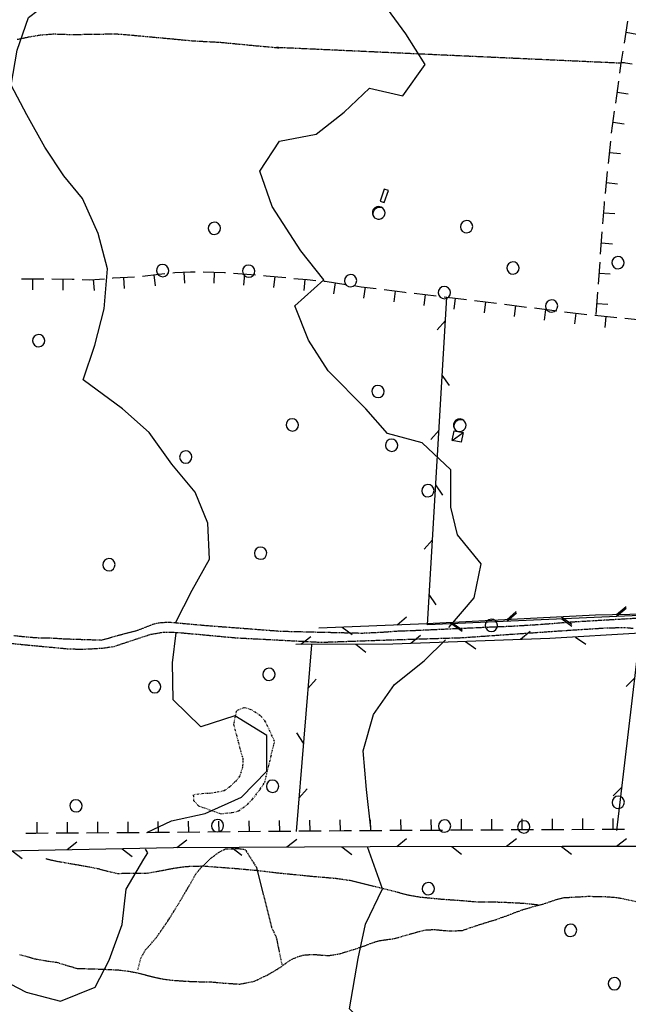
# Model space of a CAD drawing. Units: inches. Extents: x 1553891 to 1557899, y 4512012 to 4515402.
# Drawn here: x 1555010 to 1555176, y 4514410 to 4514679 of the extents above; entities that cross this region are included whole.
import ezdxf

# ---------------------------------------------------------------- set-up
doc = ezdxf.new("R2010")
doc.units = ezdxf.units.IN
doc.header["$MEASUREMENT"] = 0
doc.linetypes.add('DIVIDE', pattern=[1.25, 0.5, -0.25, 0, -0.25, 0, -0.25])
doc.linetypes.add('HIDDEN', pattern=[0.375, 0.25, -0.125])
for name, color, linetype in [('ALBERO', 7, 'CONTINUOUS'), ('CAPANNA', 7, 'CONTINUOUS'), ('CURVA_INTERM', 7, 'CONTINUOUS'), ('DIAGONALI_TETT', 7, 'CONTINUOUS'), ('DIVIS_COLTURA', 7, 'CONTINUOUS'), ('MURO_A_SECCO', 7, 'CONTINUOUS'), ('RETE_METALLICA', 7, 'CONTINUOUS'), ('ROCCIA', 7, 'CONTINUOUS'), ('SENTIERO', 7, 'CONTINUOUS'), ('STRADA_BIANCA', 7, 'CONTINUOUS'), ('VASCHE_POZZ', 7, 'CONTINUOUS'), ('VASCHE_POZZI', 7, 'CONTINUOUS')]:
    doc.layers.add(name, color=color, linetype=linetype)

# ---------------------------------------------------------------- blocks, each defined once
blk = doc.blocks.new('POZZO')
at = {"layer": 'VASCHE_POZZ', "color": 5, "linetype": 'Continuous'}
blk.add_lwpolyline([(-1.132851, -1.299331, -0.6755389245), (0.684019, 1.591895, 0.8556118909)], format="xyb", close=True, dxfattribs=at)
blk.add_arc((0.002, 0.004), 1.728167, 228.95868611, 66.75592778, dxfattribs=at)
blk = doc.blocks.new('ALBERO')
at = {"layer": 'ALBERO', "color": 3, "linetype": 'Continuous'}
blk.add_lwpolyline([(1.61, 0.64), (1.23, 1.18), (0.68, 1.53), (0.03, 1.63), (-0.61, 1.48), (-1.15, 1.11), (-1.5, 0.55), (-1.6, -0.09), (-1.45, -0.74), (-1.08, -1.28), (-0.52, -1.62), (0.12, -1.73), (0.77, -1.58), (1.31, -1.2), (1.65, -0.65), (1.76, 0)], close=True, dxfattribs=at)

msp = doc.modelspace()

# ---------------------------------------------------------------- linework, layer by layer
at = {"layer": 'CAPANNA', "color": 1, "linetype": 'Continuous'}
msp.add_lwpolyline([(1555128.13, 4514564.29), (1555128.68, 4514566.91), (1555131.11, 4514566.39), (1555130.55, 4514563.77), (1555128.13, 4514564.29)], dxfattribs=at)
at = {"layer": 'CURVA_INTERM', "color": 1, "linetype": 'Continuous'}
for points in [[(1555022.06, 4514636.57), (1555016.88, 4514644.41), (1555012.01, 4514653.21), (1555007.68, 4514661.34), (1555009.36, 4514670.86), (1555012.45, 4514679.76), (1555020.39, 4514685.85), (1555030.71, 4514689.54), (1555038.09, 4514692.12), (1555043.75, 4514700.17), (1555044.41, 4514709.82), (1555045.71, 4514719.56), (1555044.39, 4514728.96), (1555037.4, 4514736.96), (1555032.93, 4514745.88), (1555032.82, 4514756.81), (1555028.43, 4514765.25), (1555020.5, 4514771.35), (1555014.02, 4514777.23), (1555003.94, 4514777.17), (1554990.66, 4514778.46)], [(1555094.27, 4514583.27), (1555088.93, 4514591.65), (1555085.13, 4514601.06), (1555093.07, 4514608.09), (1555086.84, 4514616.04), (1555078.98, 4514628.19), (1555075.66, 4514637.8), (1555081.02, 4514646.03), (1555090.99, 4514647.93), (1555098.68, 4514653.9), (1555105.57, 4514660.48), (1555114.69, 4514658.35), (1555120.8, 4514666.91), (1555115.47, 4514675.31), (1555109.47, 4514683.49), (1555105.08, 4514693.57), (1555103.86, 4514703.25), (1555097.82, 4514711.32), (1555093.17, 4514719.04), (1555090.66, 4514728.88), (1555086.95, 4514738.18), (1555084.55, 4514742.95)], [(1555027.37, 4514580.86), (1555030.59, 4514590.3), (1555033.09, 4514600.24), (1555034.07, 4514611.12), (1555031.49, 4514620.79), (1555027.2, 4514630.39), (1555022.06, 4514636.57)], [(1555127.23, 4514513.14), (1555134.14, 4514521.26), (1555136.02, 4514530.58), (1555129.58, 4514538.44), (1555127.79, 4514546), (1555127.73, 4514556.19), (1555119.96, 4514563.63), (1555110.51, 4514566.15), (1555104.59, 4514572.93), (1555094.27, 4514583.27)], [(1555052.63, 4514514.46), (1555057.17, 4514523.4), (1555061.86, 4514531.79), (1555061.41, 4514541.71), (1555058, 4514550.09), (1555051.6, 4514557.78), (1555045.38, 4514566.41), (1555038.09, 4514572.87), (1555027.37, 4514580.86)], [(1555044.78, 4514457.15), (1555051.46, 4514460.35), (1555060.65, 4514462.38), (1555070.62, 4514466.82), (1555077.5, 4514473.91), (1555077.52, 4514483.65), (1555068.75, 4514489.03), (1555059.55, 4514486.02), (1555051.91, 4514493.4), (1555051.78, 4514503.48), (1555052.76, 4514511.74)], [(1555105.9, 4514458.35), (1555104.73, 4514468.95), (1555103.84, 4514479.49), (1555106.64, 4514489.4), (1555112.38, 4514497.64), (1555120.45, 4514504.07), (1555126.34, 4514509.81)], [(1555043.98, 4514449.88), (1555045.05, 4514451.6), (1555044.4, 4514452.61)], [(1555102.43, 4514422.75), (1555104.43, 4514432.13), (1555109.12, 4514441.78), (1555105.04, 4514453.24)], [(1555034.5, 4514422.33), (1555038, 4514432.04), (1555039.16, 4514441.69), (1555043.98, 4514449.88)], [(1555170.68, 4514303.92), (1555156.36, 4514306.58), (1555148.32, 4514307.33), (1555139.84, 4514308.78), (1555130.13, 4514311.51), (1555120.56, 4514312.32), (1555109.7, 4514310.93), (1555099.95, 4514312.06), (1555092.43, 4514318.62), (1555086.18, 4514326.63), (1555084.42, 4514336.37), (1555092.72, 4514341.8), (1555102.64, 4514339.46), (1555112.57, 4514338.39), (1555118.61, 4514346.26), (1555124.35, 4514353.86), (1555126.18, 4514363.05), (1555125.2, 4514371.09), (1555123.53, 4514380.57), (1555119.68, 4514385.26), (1555113.25, 4514393.01), (1555107.46, 4514401.34), (1555100.14, 4514409.03), (1555102.43, 4514422.75)], [(1554980.76, 4514342.51), (1554976.25, 4514352.49), (1554970.96, 4514361.05), (1554969.18, 4514371.67), (1554964.61, 4514380.61), (1554963.18, 4514390.84), (1554964.32, 4514400.68), (1554974.54, 4514404.7), (1554979.19, 4514413.25), (1554983.7, 4514422.48), (1554993.61, 4514421.12), (1555003.03, 4514418.13), (1555011.84, 4514413.55), (1555021.23, 4514411.09), (1555030.66, 4514414.94), (1555034.5, 4514422.33)]]:
    msp.add_lwpolyline(points, dxfattribs=at)
at = {"layer": 'DIAGONALI_TETT', "color": 7, "linetype": 'Continuous'}
msp.add_line((1555128.13, 4514564.29), (1555131.11, 4514566.39), dxfattribs=at)
at = {"layer": 'DIVIS_COLTURA', "color": 7, "linetype": 'HIDDEN'}
msp.add_line((1555174.25, 4514667.29), (1555080.18, 4514671.58), dxfattribs=at)
msp.add_line((1555174.25, 4514667.29), (1555080.18, 4514671.58), dxfattribs=at)
msp.add_lwpolyline([(1555042.3, 4514419.62), (1555043.09, 4514422.8), (1555044.43, 4514425.09), (1555047.32, 4514428.42), (1555048.63, 4514430.28), (1555050.7, 4514433.31), (1555053.91, 4514438.51), (1555055.15, 4514440.61), (1555056.75, 4514443.36), (1555058.2, 4514445.93), (1555059.57, 4514447.59), (1555061.25, 4514449.18), (1555062.32, 4514450.17), (1555064.48, 4514451.8), (1555066.27, 4514452.68), (1555069.91, 4514452.79), (1555071.61, 4514452.53), (1555074.67, 4514447.66), (1555078.83, 4514431.22), (1555080.11, 4514428.5), (1555080.55, 4514426.27), (1555081.64, 4514421.03)], dxfattribs=at)
msp.add_lwpolyline([(1555042.3, 4514419.62), (1555043.09, 4514422.8), (1555044.43, 4514425.09), (1555047.32, 4514428.42), (1555048.63, 4514430.28), (1555050.7, 4514433.31), (1555053.91, 4514438.51), (1555055.15, 4514440.61), (1555056.75, 4514443.36), (1555058.2, 4514445.93), (1555059.57, 4514447.59), (1555061.25, 4514449.18), (1555062.32, 4514450.17), (1555064.48, 4514451.8), (1555066.27, 4514452.68), (1555069.91, 4514452.79), (1555071.61, 4514452.53), (1555074.67, 4514447.66), (1555078.83, 4514431.22), (1555080.11, 4514428.5), (1555080.55, 4514426.27), (1555081.64, 4514421.03)], dxfattribs=at)
at = {"layer": 'MURO_A_SECCO', "color": 7, "linetype": 'Continuous'}
for p, q in [((1555175.14, 4514672.75), (1555176.11, 4514678.75)), ((1555175.62, 4514675.75), (1555178.59, 4514675.27)), ((1555174.3, 4514667.58), (1555177.27, 4514667.1)), ((1555175.21, 4514667.37), (1555174.5, 4514667.42)), ((1555172.77, 4514656.36), (1555173.59, 4514662.39)), ((1555173.18, 4514659.37), (1555176.16, 4514658.97)), ((1555171.67, 4514648.15), (1555172.48, 4514654.18)), ((1555172.07, 4514651.17), (1555175.06, 4514650.76)), ((1555170.8, 4514639.92), (1555171.42, 4514645.97)), ((1555171.11, 4514642.94), (1555174.11, 4514642.64)), ((1555169.96, 4514631.68), (1555170.58, 4514637.73)), ((1555170.27, 4514634.71), (1555173.27, 4514634.4)), ((1555169.5, 4514626.46), (1555172.5, 4514626.24)), ((1555168.66, 4514615.17), (1555169.11, 4514621.24)), ((1555168.89, 4514618.21), (1555171.89, 4514617.98)), ((1555168.05, 4514606.92), (1555168.5, 4514612.98)), ((1555010.54, 4514608.44), (1555016.62, 4514608.38)), ((1555013.58, 4514608.41), (1555013.56, 4514605.4)), ((1555021.86, 4514608.33), (1555021.84, 4514605.32)), ((1555030.14, 4514608.2), (1555030.38, 4514605.2)), ((1555038.39, 4514608.8), (1555038.56, 4514605.79)), ((1555046.64, 4514609.5), (1555047, 4514606.51)), ((1555054.88, 4514610.26), (1555055.03, 4514607.25)), ((1555063.16, 4514610.22), (1555063.1, 4514607.21)), ((1555068.39, 4514609.97), (1555074.45, 4514609.46)), ((1555071.42, 4514609.72), (1555071.17, 4514606.72)), ((1555079.67, 4514609.01), (1555079.39, 4514606.01)), ((1555087.91, 4514608.25), (1555087.64, 4514605.25)), ((1555168.28, 4514609.95), (1555171.28, 4514609.73)), ((1555096.14, 4514607.32), (1555095.69, 4514604.34)), ((1555104.33, 4514606.11), (1555103.96, 4514603.12)), ((1555112.54, 4514605.08), (1555112.17, 4514602.09)), ((1555117.75, 4514604.45), (1555123.78, 4514603.74)), ((1555120.77, 4514604.09), (1555120.41, 4514601.1)), ((1555128.99, 4514603.11), (1555128.62, 4514600.12)), ((1555167.44, 4514598.66), (1555167.89, 4514604.72)), ((1555134.19, 4514602.47), (1555140.22, 4514601.73)), ((1555137.2, 4514602.1), (1555136.84, 4514599.11)), ((1555142.41, 4514601.46), (1555148.44, 4514600.71)), ((1555145.42, 4514601.09), (1555145.05, 4514598.1)), ((1555150.62, 4514600.44), (1555156.66, 4514599.7)), ((1555167.66, 4514601.69), (1555170.67, 4514601.47)), ((1555153.64, 4514600.07), (1555153.27, 4514597.09)), ((1555158.84, 4514599.43), (1555164.88, 4514598.69)), ((1555161.86, 4514599.06), (1555161.49, 4514596.07)), ((1555167.06, 4514598.44), (1555173.11, 4514597.83)), ((1555170.09, 4514598.13), (1555169.79, 4514595.14)), ((1555175.3, 4514597.62), (1555181.35, 4514597.01)), ((1555056.2, 4514457.22), (1555056.18, 4514460.23)), ((1555064.48, 4514457.29), (1555064.46, 4514460.3)), ((1555072.76, 4514457.37), (1555072.74, 4514460.38)), ((1555081.04, 4514457.45), (1555081.01, 4514460.46)), ((1555089.32, 4514457.52), (1555089.29, 4514460.53)), ((1555097.6, 4514457.6), (1555097.57, 4514460.61)), ((1555105.88, 4514457.65), (1555105.87, 4514460.66)), ((1555114.16, 4514457.69), (1555114.15, 4514460.7)), ((1555122.44, 4514457.74), (1555122.43, 4514460.75)), ((1555130.72, 4514457.78), (1555130.71, 4514460.79)), ((1555139, 4514457.83), (1555138.99, 4514460.84)), ((1555147.28, 4514457.87), (1555147.27, 4514460.88)), ((1555155.56, 4514457.92), (1555155.55, 4514460.93)), ((1555163.84, 4514457.96), (1555163.82, 4514460.97)), ((1555172.12, 4514458.01), (1555172.1, 4514461.02)), ((1555014.8, 4514456.94), (1555014.79, 4514459.95)), ((1555023.08, 4514456.99), (1555023.07, 4514460)), ((1555031.36, 4514457.04), (1555031.35, 4514460.05)), ((1555039.64, 4514457.09), (1555039.63, 4514460.1)), ((1555047.92, 4514457.14), (1555047.9, 4514460.15)), ((1555092.36, 4514457.55), (1555086.28, 4514457.5)), ((1555108.92, 4514457.67), (1555102.84, 4514457.63)), ((1555117.2, 4514457.71), (1555111.12, 4514457.68)), ((1555125.48, 4514457.75), (1555119.4, 4514457.72)), ((1555133.76, 4514457.8), (1555127.68, 4514457.77)), ((1555142.04, 4514457.84), (1555135.96, 4514457.81)), ((1555150.32, 4514457.89), (1555144.24, 4514457.86)), ((1555158.6, 4514457.93), (1555152.52, 4514457.9)), ((1555166.88, 4514457.98), (1555160.8, 4514457.94)), ((1555175.16, 4514458.02), (1555169.08, 4514457.99)), ((1555026.12, 4514457.01), (1555020.04, 4514456.97)), ((1555034.4, 4514457.06), (1555028.32, 4514457.02)), ((1555042.68, 4514457.1), (1555036.6, 4514457.07)), ((1555059.24, 4514457.24), (1555053.16, 4514457.19)), ((1555067.52, 4514457.32), (1555061.44, 4514457.26)), ((1555075.8, 4514457.4), (1555069.72, 4514457.34)), ((1555084.08, 4514457.47), (1555078, 4514457.42))]:
    msp.add_line(p, q, dxfattribs=at)
for points in [[(1555173.88, 4514664.57), (1555174.25, 4514667.29), (1555174.78, 4514670.58)], [(1555169.27, 4514623.43), (1555169.68, 4514628.93), (1555169.74, 4514629.49)], [(1555018.82, 4514608.36), (1555024.39, 4514608.31), (1555024.9, 4514608.29)], [(1555027.1, 4514608.2), (1555029.18, 4514608.12), (1555033.17, 4514608.45)], [(1555035.36, 4514608.62), (1555035.55, 4514608.64), (1555041.43, 4514608.96)], [(1555043.62, 4514609.14), (1555048.02, 4514609.66), (1555049.66, 4514609.84)], [(1555051.85, 4514610.08), (1555052.37, 4514610.14), (1555056.73, 4514610.35), (1555057.92, 4514610.33)], [(1555060.12, 4514610.28), (1555065.94, 4514610.17), (1555066.2, 4514610.15)], [(1555076.64, 4514609.28), (1555077.39, 4514609.22), (1555082.7, 4514608.73)], [(1555084.89, 4514608.53), (1555088.56, 4514608.19), (1555090.94, 4514607.96)], [(1555093.13, 4514607.76), (1555093.42, 4514607.73), (1555099.14, 4514606.86)], [(1555101.32, 4514606.54), (1555103.27, 4514606.24), (1555107.35, 4514605.73)], [(1555109.53, 4514605.46), (1555115.18, 4514604.75), (1555115.56, 4514604.7)], [(1555125.97, 4514603.48), (1555126.71, 4514603.39), (1555132, 4514602.74)], [(1555100.64, 4514457.62), (1555098.64, 4514457.61), (1555094.56, 4514457.57)], [(1555017.84, 4514456.96), (1555014.48, 4514456.94), (1555011.77, 4514456.87)], [(1555050.96, 4514457.17), (1555047.04, 4514457.13), (1555044.88, 4514457.12)]]:
    msp.add_lwpolyline(points, dxfattribs=at)
at = {"layer": 'RETE_METALLICA', "color": 3, "linetype": 'Continuous'}
for p, q in [((1555126.33, 4514597.03), (1555124.07, 4514594.46)), ((1555127.37, 4514579.23), (1555125.44, 4514582.05)), ((1555124.54, 4514567.08), (1555122.29, 4514564.51)), ((1555125.59, 4514549.29), (1555123.65, 4514552.11)), ((1555122.76, 4514537.13), (1555120.5, 4514534.56)), ((1555123.8, 4514519.34), (1555121.86, 4514522.16)), ((1555145.63, 4514517.51), (1555143.04, 4514515.27)), ((1555145.66, 4514517.05), (1555143.06, 4514514.84)), ((1555175.66, 4514518.81), (1555173.01, 4514516.66)), ((1555175.63, 4514518.38), (1555173.03, 4514516.16)), ((1555115.69, 4514516.02), (1555113.08, 4514513.82)), ((1555128.06, 4514514.49), (1555130.87, 4514512.53)), ((1555128.07, 4514514.18), (1555130.86, 4514512.2)), ((1555158.02, 4514516.06), (1555160.83, 4514514.1)), ((1555158.04, 4514515.5), (1555160.83, 4514513.52)), ((1555098.09, 4514513.25), (1555100.86, 4514511.26)), ((1555149.42, 4514512.05), (1555146.8, 4514509.86)), ((1555089.52, 4514510.65), (1555086.82, 4514508.55)), ((1555119.44, 4514510.96), (1555116.82, 4514508.76)), ((1555131.81, 4514509.31), (1555134.58, 4514507.31)), ((1555161.78, 4514510.57), (1555164.6, 4514508.63)), ((1555089.71, 4514508.45), (1555085.5, 4514457.45)), ((1555101.82, 4514508.57), (1555104.52, 4514506.47)), ((1555088.72, 4514496.49), (1555091.04, 4514499.01)), ((1555178.04, 4514499.45), (1555175.63, 4514497.01)), ((1555085.62, 4514484.41), (1555087.49, 4514481.54)), ((1555086.25, 4514466.59), (1555088.57, 4514469.11)), ((1555174.5, 4514469.66), (1555172.1, 4514467.22)), ((1555055.69, 4514455.08), (1555053, 4514452.97)), ((1555085.69, 4514455.27), (1555083, 4514453.16)), ((1555115.7, 4514455.41), (1555113, 4514453.3)), ((1555145.7, 4514455.42), (1555143, 4514453.32)), ((1555175.7, 4514455.45), (1555173, 4514453.35)), ((1555025.67, 4514454.56), (1555023.01, 4514452.41)), ((1555038, 4514452.7), (1555040.74, 4514450.65)), ((1555068, 4514453.06), (1555070.71, 4514450.98)), ((1555098, 4514453.25), (1555100.71, 4514451.17)), ((1555128, 4514453.31), (1555130.7, 4514451.21)), ((1555158, 4514453.33), (1555160.7, 4514451.23)), ((1555008.01, 4514452.13), (1555010.75, 4514450.08))]:
    msp.add_line(p, q, dxfattribs=at)
for points in [[(1555200, 4514517.35), (1555121.37, 4514513.88), (1555126.71, 4514603.39)], [(1555200, 4514517.2), (1555167.26, 4514516.54), (1555121.17, 4514514.13), (1555091.7, 4514513.01)], [(1555173.09, 4514457.74), (1555179.48, 4514511.63), (1555154.82, 4514510.15), (1555111.91, 4514508.58), (1555085.44, 4514508.55)], [(1555200, 4514453.38), (1555158.13, 4514453.33), (1555105.73, 4514453.3), (1555052.08, 4514452.96), (1554996.65, 4514451.92), (1554966.75, 4514451.34), (1554955, 4514451.19), (1554947.93, 4514450.02), (1554944.55, 4514448.59), (1554939.8, 4514446.68), (1554934.71, 4514443.79), (1554914.07, 4514429.01), (1554901.41, 4514418.93), (1554897.7, 4514416.91), (1554891.25, 4514414.38), (1554874.95, 4514407.88)]]:
    msp.add_lwpolyline(points, dxfattribs=at)
at = {"layer": 'ROCCIA', "color": 1, "linetype": 'DIVIDE'}
msp.add_lwpolyline([(1555065.88, 4514468.52), (1555063.51, 4514468.06), (1555062.31, 4514467.89), (1555061.55, 4514467.81), (1555060.4, 4514467.85), (1555057.45, 4514467.41), (1555057.52, 4514465.93), (1555058.88, 4514464.44), (1555064.93, 4514462.3), (1555068.07, 4514462.64), (1555069.8, 4514463.1), (1555072.31, 4514464.9), (1555073.6, 4514466.24), (1555075.75, 4514469.01), (1555076.95, 4514470.83), (1555079.64, 4514482.05), (1555077.18, 4514487.44), (1555075.8, 4514489.06), (1555073.26, 4514490.72), (1555071.21, 4514491.26), (1555069.21, 4514490.36), (1555068.43, 4514486.83), (1555068.78, 4514485.39), (1555069.72, 4514481.95), (1555070.3, 4514479.58), (1555070.98, 4514477.36), (1555070.91, 4514475.14), (1555070.14, 4514472.62), (1555068.91, 4514471.07), (1555067.42, 4514469.65)], close=True, dxfattribs=at)
at = {"layer": 'SENTIERO', "color": 52, "linetype": 'HIDDEN'}
for points in [[(1555009.36, 4514673.84), (1555012.5, 4514674.47), (1555015.77, 4514675.05), (1555019.33, 4514675.31), (1555023.14, 4514675.18), (1555030.57, 4514675.2), (1555035.86, 4514675.37), (1555039.91, 4514675.05), (1555043.71, 4514674.7), (1555051.11, 4514674.01), (1555054.15, 4514673.73), (1555057.54, 4514673.41), (1555064.86, 4514673.03), (1555068.52, 4514672.67), (1555071.3, 4514672.41), (1555074.55, 4514672.09), (1555077.84, 4514671.81), (1555080.93, 4514671.5)], [(1555151.61, 4514437.34), (1555148.09, 4514437.74), (1555143.96, 4514437.97), (1555140.44, 4514438.1), (1555135.36, 4514438.12), (1555132.16, 4514438.37), (1555130.08, 4514438.56), (1555125.3, 4514438.88), (1555119.5, 4514439.45), (1555115.99, 4514440.04), (1555113.14, 4514440.85), (1555106.73, 4514442.46), (1555100.52, 4514443.99), (1555096.23, 4514444.59), (1555089.09, 4514445.2), (1555085.18, 4514445.61), (1555080.25, 4514446.08), (1555077.03, 4514446.48), (1555074.68, 4514446.75), (1555071.67, 4514447.03), (1555069.41, 4514447.24), (1555063.95, 4514447.65), (1555060.27, 4514447.95), (1555055.61, 4514447.82), (1555052.96, 4514447.46), (1555051.24, 4514447.17), (1555048.75, 4514446.68), (1555044.64, 4514445.96), (1555036.8, 4514445.92), (1555034.07, 4514446.52), (1555031.43, 4514447.24), (1555028.04, 4514447.88), (1555024.25, 4514448.54), (1555019.73, 4514449.34), (1555017.48, 4514449.86), (1555017.06, 4514450.02)], [(1555136.09, 4514432.17), (1555138.25, 4514432.85), (1555140.22, 4514433.45), (1555142.79, 4514434.36), (1555144.64, 4514435.08), (1555147.18, 4514436.01), (1555149.3, 4514436.66), (1555151.46, 4514437.24), (1555153.33, 4514437.74), (1555155.89, 4514438.64), (1555157, 4514438.98), (1555158.7, 4514439.38), (1555165.11, 4514439.75), (1555168.01, 4514439.71), (1555169.87, 4514439.67), (1555173.21, 4514439.42), (1555182.14, 4514437.54), (1555184.69, 4514436.56), (1555186.76, 4514435.87), (1555192.8, 4514434.38), (1555194.71, 4514433.83), (1555196.43, 4514433.41), (1555198.54, 4514433.03), (1555200, 4514433)], [(1555009.98, 4514423.83), (1555012.03, 4514423.29), (1555014.22, 4514422.66), (1555017.77, 4514422.05), (1555020.09, 4514421.73), (1555025.73, 4514420.03), (1555030.34, 4514419.93), (1555034.23, 4514419.77), (1555037.05, 4514419.62), (1555039.59, 4514419.33), (1555042.23, 4514418.85), (1555044.53, 4514418.22), (1555046.86, 4514417.64), (1555049.33, 4514417.12), (1555051.27, 4514416.87), (1555053.31, 4514416.7), (1555056.03, 4514416.53), (1555059.05, 4514416.41), (1555062.23, 4514416.38), (1555065.36, 4514416.07), (1555070.18, 4514415.76), (1555074.13, 4514416.55), (1555077.64, 4514418.23), (1555079, 4514419), (1555081.49, 4514420.54), (1555082.96, 4514421.66), (1555084.41, 4514422.58), (1555085.86, 4514423.21), (1555087.54, 4514423.69), (1555090.16, 4514423.89), (1555091.93, 4514423.73), (1555094.48, 4514423.56), (1555097.38, 4514424.04), (1555101.8, 4514425.4), (1555104.48, 4514426.31), (1555106.39, 4514427.07), (1555108.36, 4514427.65), (1555112.38, 4514428.22), (1555117.23, 4514429.61), (1555119.18, 4514430.17), (1555120.93, 4514430.56), (1555123.2, 4514430.67), (1555125.41, 4514430.46), (1555127.43, 4514430.29), (1555130.98, 4514430.41), (1555132.85, 4514431.11), (1555136.09, 4514432.17)]]:
    msp.add_lwpolyline(points, dxfattribs=at)
at = {"layer": 'STRADA_BIANCA', "color": 7, "linetype": 'HIDDEN'}
for points in [[(1555178.83, 4514515.67), (1555160.31, 4514514.59), (1555156.02, 4514514.23), (1555150.77, 4514513.84), (1555146.47, 4514513.59), (1555143.84, 4514513.43), (1555140.16, 4514513.3), (1555122.3, 4514512.49), (1555118.02, 4514512.3), (1555112.9, 4514512.11), (1555109.73, 4514511.86), (1555103.5, 4514511.55), (1555081.3, 4514512.08), (1555061.05, 4514513.63), (1555057.45, 4514513.94), (1555053.2, 4514514.34), (1555050.8, 4514514.55), (1555048.46, 4514514.42), (1555046.68, 4514514.1), (1555041.94, 4514512.24), (1555036.7, 4514510.88), (1555032.36, 4514509.66), (1555022.04, 4514510), (1555017.93, 4514510.28), (1555014.64, 4514510.3), (1555010.91, 4514510.63), (1555008.35, 4514510.89)], [(1555004.11, 4514509.29), (1555010.07, 4514508.6), (1555013.98, 4514508.22), (1555018.29, 4514507.82), (1555023.05, 4514507.38), (1555026.77, 4514507.23), (1555029.85, 4514507.38), (1555032.67, 4514507.55), (1555035.82, 4514508), (1555037.88, 4514508.68), (1555042.93, 4514510.37), (1555045.86, 4514511.31), (1555049.25, 4514511.91), (1555053.1, 4514511.83), (1555056.34, 4514511.53), (1555058.93, 4514511.3), (1555062.19, 4514511), (1555065.82, 4514510.66), (1555069.02, 4514510.36), (1555092.41, 4514509.14), (1555109.73, 4514509.75), (1555130.8, 4514510.4), (1555160.32, 4514512.45), (1555170.04, 4514513.06), (1555172.36, 4514513.11), (1555175.05, 4514513.2), (1555177.65, 4514512.96)]]:
    msp.add_lwpolyline(points, dxfattribs=at)
at = {"layer": 'VASCHE_POZZI', "color": 5, "linetype": 'Continuous'}
for p, q in [((1555109.58, 4514629.23), (1555110.71, 4514632.53)), ((1555108.44, 4514629.63), (1555109.58, 4514629.23))]:
    msp.add_line(p, q, dxfattribs=at)
msp.add_lwpolyline([(1555110.71, 4514632.53), (1555109.56, 4514632.9), (1555108.44, 4514629.63)], dxfattribs=at)

# ---------------------------------------------------------------- block references
at = {"layer": 'ALBERO', "color": 3, "linetype": 'Continuous'}
for p in [(1555131.98, 4514622.71), (1555063.14, 4514622.25), (1555173.34, 4514612.87), (1555049.02, 4514610.71), (1555072.5, 4514610.55), (1555144.64, 4514611.41), (1555100.3, 4514607.94), (1555100.3, 4514607.94), (1555100.3, 4514607.94), (1555125.94, 4514604.7), (1555155.18, 4514601.02), (1555015.16, 4514591.57), (1555107.79, 4514577.68), (1555084.41, 4514568.56), (1555111.51, 4514563.01), (1555055.32, 4514559.76), (1555121.41, 4514550.58), (1555075.73, 4514533.52), (1555034.32, 4514530.36), (1555138.73, 4514513.78), (1555078.02, 4514500.42), (1555046.84, 4514497.03), (1555079, 4514469.87), (1555025.36, 4514464.5), (1555173.39, 4514465.48), (1555063.98, 4514459.08), (1555125.96, 4514459), (1555147.61, 4514458.75), (1555121.52, 4514441.89), (1555160.36, 4514430.5), (1555172.34, 4514415.91)]:
    msp.add_blockref('ALBERO', p, dxfattribs=at)
at = {"layer": 'VASCHE_POZZI', "color": 5, "linetype": 'Continuous'}
for p in [(1555108.06, 4514626.41), (1555130.19, 4514568.41)]:
    msp.add_blockref('POZZO', p, dxfattribs=at)

doc.saveas('drawing.dxf')
